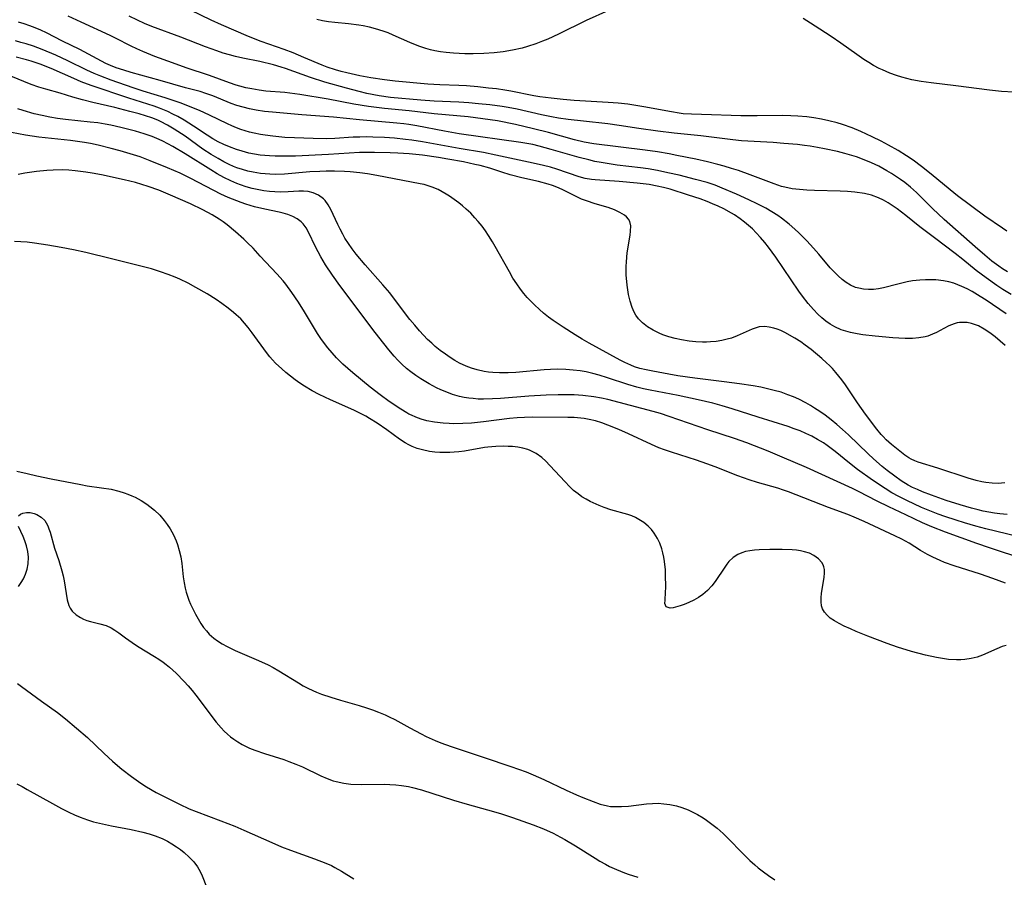
# Model space of a CAD drawing. Units: inches. Extents: x 2112724 to 2118096, y 223719 to 229200.
# Drawn here: x 2117290 to 2117409, y 224004 to 224108 of the extents above; entities that cross this region are included whole.
import ezdxf

# ---------------------------------------------------------------- set-up
doc = ezdxf.new("R2010")
doc.units = ezdxf.units.IN
doc.header["$MEASUREMENT"] = 0
doc.layers.add('c_15_T13S_R20E', color=175, linetype='Continuous')

msp = doc.modelspace()

# ---------------------------------------------------------------- linework, layer by layer
at = {"layer": 'c_15_T13S_R20E'}
for points, elevation in [([(2117409.3, 224052.02), (2117408.5, 224051.95), (2117407.75, 224051.97), (2117407, 224052.05), (2117406.51, 224052.13), (2117405.85, 224052.28), (2117404.85, 224052.57), (2117401.19, 224053.79), (2117398.85, 224054.5), (2117398.42, 224054.66), (2117398, 224054.85), (2117397.7, 224055.02), (2117397.21, 224055.35), (2117395.63, 224056.64), (2117394.99, 224057.21), (2117394.6, 224057.6), (2117394.38, 224057.84), (2117393.84, 224058.5), (2117392.49, 224060.28), (2117391.52, 224061.65), (2117390.06, 224063.82), (2117389.62, 224064.43), (2117388.91, 224065.34), (2117388.49, 224065.8), (2117388.15, 224066.15), (2117387.78, 224066.5), (2117387.2, 224067), (2117385.92, 224068.08), (2117385.21, 224068.64), (2117384.67, 224069.03), (2117383.96, 224069.48), (2117382.75, 224070.16), (2117382.26, 224070.39), (2117381.83, 224070.56), (2117381.4, 224070.69), (2117380.86, 224070.81), (2117380.32, 224070.87), (2117379.66, 224070.83), (2117378.8, 224070.57), (2117376.99, 224069.73), (2117376.31, 224069.48), (2117375.77, 224069.33), (2117375.12, 224069.18), (2117374.45, 224069.08), (2117373.77, 224069.01), (2117373.29, 224068.99), (2117372.81, 224068.98), (2117371.99, 224069.02), (2117371.18, 224069.1), (2117370.27, 224069.25), (2117369.5, 224069.41), (2117368.74, 224069.62), (2117368, 224069.87), (2117367.56, 224070.06), (2117366.85, 224070.42), (2117366.18, 224070.84), (2117365.55, 224071.33), (2117365.09, 224071.8), (2117364.77, 224072.23), (2117364.55, 224072.59), (2117364.3, 224073.15), (2117364.06, 224073.92), (2117363.89, 224074.73), (2117363.72, 224075.88), (2117363.61, 224077.09), (2117363.59, 224077.61), (2117363.59, 224078.13), (2117363.62, 224078.69), (2117363.73, 224079.75), (2117364.06, 224081.88), (2117364.13, 224082.36), (2117364.15, 224083.01), (2117364.04, 224083.55), (2117363.88, 224083.83), (2117363.65, 224084.09), (2117363.38, 224084.31), (2117362.82, 224084.64), (2117362.18, 224084.94), (2117361.41, 224085.22), (2117359.86, 224085.67), (2117358.79, 224086.02), (2117358.22, 224086.25), (2117357.65, 224086.51), (2117355.87, 224087.41), (2117355.22, 224087.69), (2117354.7, 224087.88), (2117354.17, 224088.04), (2117353.01, 224088.35), (2117350.99, 224088.82), (2117349.58, 224089.18), (2117348.57, 224089.48), (2117347.12, 224089.96), (2117345.99, 224090.28), (2117345.32, 224090.44), (2117343.97, 224090.73), (2117342.05, 224091.08), (2117340.93, 224091.27), (2117339, 224091.53), (2117337.41, 224091.69), (2117336.05, 224091.78), (2117335.09, 224091.83), (2117333.2, 224091.88), (2117331.42, 224091.86), (2117327.67, 224091.62), (2117323.67, 224091.44), (2117322.39, 224091.41), (2117321.25, 224091.42), (2117320.56, 224091.46), (2117319.44, 224091.56), (2117318.75, 224091.67), (2117318.07, 224091.8), (2117317.23, 224092.01), (2117316.56, 224092.22), (2117315.73, 224092.54), (2117315.04, 224092.84), (2117314.36, 224093.16), (2117313.7, 224093.53), (2117313.02, 224093.95), (2117311.37, 224095.06), (2117310.25, 224095.76), (2117309.49, 224096.2), (2117308.88, 224096.51), (2117308.26, 224096.8), (2117307.29, 224097.2), (2117306.63, 224097.44), (2117303.56, 224098.42), (2117299.01, 224099.94), (2117297.82, 224100.4), (2117296.93, 224100.78), (2117294.18, 224102), (2117292.87, 224102.51), (2117291.79, 224102.88), (2117291.24, 224103.05), (2117289.99, 224103.37)], 798), ([(2117354.8, 224071.58), (2117354.2, 224072.02), (2117353.62, 224072.47), (2117353.12, 224072.91), (2117352.51, 224073.49), (2117351.66, 224074.39), (2117351.25, 224074.87), (2117350.85, 224075.36), (2117350.38, 224076.01), (2117349.92, 224076.72), (2117349.5, 224077.46), (2117347.8, 224080.51), (2117347.45, 224081.11), (2117346.98, 224081.86), (2117346.6, 224082.43), (2117346.2, 224082.97), (2117345.74, 224083.54), (2117345.33, 224084), (2117344.83, 224084.53), (2117344.3, 224085.03), (2117343.85, 224085.42), (2117343.39, 224085.79), (2117342.26, 224086.6), (2117341.85, 224086.86), (2117341.38, 224087.14), (2117340.89, 224087.39), (2117340.17, 224087.7), (2117339.69, 224087.86), (2117339.2, 224087.99), (2117338.74, 224088.1), (2117333.49, 224089.11), (2117332.38, 224089.29), (2117331.44, 224089.41), (2117330.27, 224089.53), (2117329.59, 224089.58), (2117328.41, 224089.62), (2117327.37, 224089.62), (2117326.62, 224089.59), (2117325.43, 224089.52), (2117322.36, 224089.26), (2117321.22, 224089.23), (2117320.59, 224089.25), (2117320.02, 224089.29), (2117319.45, 224089.35), (2117318.56, 224089.49), (2117317.92, 224089.63), (2117317.28, 224089.8), (2117316.59, 224090.03), (2117316.21, 224090.19), (2117315.69, 224090.43), (2117315.02, 224090.76), (2117314.36, 224091.13), (2117313.5, 224091.64), (2117312.51, 224092.28), (2117310.35, 224093.82), (2117309.05, 224094.68), (2117308.23, 224095.18), (2117307.38, 224095.62), (2117307.07, 224095.76), (2117306.33, 224096.06), (2117305.57, 224096.31), (2117304.8, 224096.54), (2117303.7, 224096.83), (2117301.89, 224097.28), (2117299.21, 224097.91), (2117297.97, 224098.22), (2117296.8, 224098.55), (2117295.27, 224099.01), (2117293.57, 224099.49), (2117292.72, 224099.75), (2117291.78, 224100.08), (2117289.31, 224101.07)], 796), ([(2117290.12, 224027.8), (2117290.63, 224027.45), (2117293.04, 224025.68), (2117294.98, 224024.29), (2117295.94, 224023.54), (2117298.57, 224021.3), (2117299.56, 224020.38), (2117300.6, 224019.36), (2117301.59, 224018.43), (2117302.2, 224017.9), (2117302.73, 224017.46), (2117303.88, 224016.58), (2117305, 224015.79), (2117305.69, 224015.35), (2117306.88, 224014.66), (2117308.15, 224013.99), (2117309.7, 224013.23), (2117310.87, 224012.7), (2117311.68, 224012.36), (2117314.67, 224011.24), (2117316.36, 224010.57), (2117317.46, 224010.11), (2117320.81, 224008.6), (2117321.99, 224008.1), (2117323.08, 224007.68), (2117325.98, 224006.66), (2117327.34, 224006.13), (2117328.01, 224005.83), (2117328.44, 224005.61), (2117329.23, 224005.17), (2117330.74, 224004.24)], 792)]:
    msp.add_lwpolyline(points, dxfattribs=dict(at, elevation=elevation))
for points in [[(2117409.54, 224082.37, 808), (2117408.99, 224082.74, 808), (2117406.89, 224084.2, 808), (2117403.56, 224086.66, 808), (2117402.7, 224087.35, 808), (2117400.41, 224089.26, 808), (2117399.24, 224090.18, 808), (2117398.21, 224090.94, 808), (2117397.42, 224091.47, 808), (2117396.43, 224092.1, 808), (2117395.27, 224092.76, 808), (2117394.37, 224093.22, 808), (2117393.28, 224093.77, 808), (2117391.91, 224094.41, 808), (2117390.87, 224094.83, 808), (2117389.71, 224095.24, 808), (2117389.05, 224095.43, 808), (2117388.05, 224095.7, 808), (2117387.16, 224095.89, 808), (2117386.26, 224096.05, 808), (2117385.39, 224096.17, 808), (2117384.3, 224096.26, 808), (2117383.46, 224096.3, 808), (2117382.42, 224096.32, 808), (2117379.41, 224096.28, 808), (2117377.44, 224096.29, 808), (2117376.28, 224096.32, 808), (2117373.89, 224096.42, 808), (2117371.46, 224096.48, 808), (2117370.46, 224096.55, 808), (2117369.98, 224096.61, 808), (2117369.08, 224096.76, 808), (2117365.73, 224097.38, 808), (2117363.78, 224097.68, 808), (2117362.61, 224097.82, 808), (2117361.4, 224097.92, 808), (2117357.32, 224098.15, 808), (2117355.97, 224098.25, 808), (2117354.56, 224098.41, 808), (2117353.19, 224098.6, 808), (2117352.45, 224098.72, 808), (2117349.69, 224099.26, 808), (2117348.94, 224099.39, 808), (2117347.96, 224099.53, 808), (2117346.99, 224099.65, 808), (2117345.71, 224099.78, 808), (2117344.31, 224099.9, 808), (2117343.41, 224099.95, 808), (2117341.09, 224100.02, 808), (2117339.64, 224100.1, 808), (2117335.71, 224100.48, 808), (2117334.42, 224100.62, 808), (2117332.76, 224100.87, 808), (2117331.43, 224101.12, 808), (2117329.87, 224101.47, 808), (2117329.18, 224101.65, 808), (2117328.5, 224101.84, 808), (2117327.49, 224102.18, 808), (2117326.91, 224102.41, 808), (2117324.7, 224103.35, 808), (2117323.41, 224103.88, 808), (2117322.33, 224104.28, 808), (2117319.53, 224105.28, 808), (2117318.02, 224105.88, 808), (2117314.76, 224107.28, 808), (2117313.49, 224107.85, 808), (2117309.75, 224109.66, 808)], [(2117361.45, 224109.02, 810), (2117358.77, 224107.78, 810), (2117355.41, 224106.15, 810), (2117354.12, 224105.56, 810), (2117353.49, 224105.29, 810), (2117352.7, 224104.99, 810), (2117351.7, 224104.66, 810), (2117351.05, 224104.47, 810), (2117349.88, 224104.2, 810), (2117348.73, 224104.02, 810), (2117347.66, 224103.9, 810), (2117346.41, 224103.82, 810), (2117345.13, 224103.79, 810), (2117344.11, 224103.79, 810), (2117342.75, 224103.85, 810), (2117341.88, 224103.92, 810), (2117341.2, 224104.01, 810), (2117340.52, 224104.13, 810), (2117339.97, 224104.26, 810), (2117339.42, 224104.42, 810), (2117338.55, 224104.71, 810), (2117337.48, 224105.15, 810), (2117335.47, 224106.04, 810), (2117334.86, 224106.29, 810), (2117334.25, 224106.52, 810), (2117333.35, 224106.8, 810), (2117332.6, 224107, 810), (2117331.84, 224107.16, 810), (2117331.34, 224107.24, 810), (2117330.07, 224107.39, 810), (2117328.42, 224107.54, 810), (2117327.66, 224107.63, 810), (2117326.95, 224107.75, 810), (2117326.25, 224107.9, 810)], [(2117410.04, 224074.72, 804), (2117409.07, 224075.32, 804), (2117408.31, 224075.83, 804), (2117407.04, 224076.73, 804), (2117405.85, 224077.63, 804), (2117404.22, 224078.96, 804), (2117403.3, 224079.68, 804), (2117400.82, 224081.57, 804), (2117399.04, 224082.91, 804), (2117397.33, 224084.27, 804), (2117396.29, 224085.06, 804), (2117395.21, 224085.78, 804), (2117394.65, 224086.12, 804), (2117394.05, 224086.41, 804), (2117393.21, 224086.71, 804), (2117392.34, 224086.92, 804), (2117391.19, 224087.1, 804), (2117390.32, 224087.18, 804), (2117389.43, 224087.22, 804), (2117386.31, 224087.28, 804), (2117385.41, 224087.32, 804), (2117384.52, 224087.39, 804), (2117383.63, 224087.5, 804), (2117382.76, 224087.67, 804), (2117382.32, 224087.78, 804), (2117381.45, 224088.07, 804), (2117378.54, 224089.19, 804), (2117377.14, 224089.68, 804), (2117376.32, 224089.95, 804), (2117375.42, 224090.21, 804), (2117374.67, 224090.42, 804), (2117373.39, 224090.74, 804), (2117372.01, 224091.05, 804), (2117369.71, 224091.52, 804), (2117368.79, 224091.69, 804), (2117367.39, 224091.93, 804), (2117365.87, 224092.14, 804), (2117359.7, 224092.9, 804), (2117358.51, 224093.11, 804), (2117357.34, 224093.39, 804), (2117354.22, 224094.27, 804), (2117352.39, 224094.74, 804), (2117350.23, 224095.24, 804), (2117348.06, 224095.67, 804), (2117346.31, 224095.95, 804), (2117344.52, 224096.17, 804), (2117340.44, 224096.55, 804), (2117337.39, 224096.9, 804), (2117334.42, 224097.17, 804), (2117332.51, 224097.41, 804), (2117330.74, 224097.71, 804), (2117327.64, 224098.3, 804), (2117324.2, 224098.85, 804), (2117322.39, 224099.09, 804), (2117320.12, 224099.28, 804), (2117319.31, 224099.38, 804), (2117318.43, 224099.53, 804), (2117317.69, 224099.69, 804), (2117316.96, 224099.89, 804), (2117316.54, 224100.01, 804), (2117315.73, 224100.29, 804), (2117313.31, 224101.16, 804), (2117310.48, 224102.1, 804), (2117308.86, 224102.67, 804), (2117306.7, 224103.46, 804), (2117305.25, 224104.06, 804), (2117304.54, 224104.37, 804), (2117303.87, 224104.69, 804), (2117301.98, 224105.65, 804), (2117301.31, 224105.98, 804), (2117297.8, 224107.58, 804), (2117296.24, 224108.31, 804)], [(2117409.61, 224077.48, 806), (2117408.99, 224077.85, 806), (2117408.56, 224078.14, 806), (2117407.72, 224078.77, 806), (2117406.87, 224079.47, 806), (2117405.72, 224080.47, 806), (2117401.98, 224083.79, 806), (2117400.57, 224085.11, 806), (2117398.63, 224087.03, 806), (2117397.92, 224087.67, 806), (2117397.22, 224088.23, 806), (2117396.71, 224088.61, 806), (2117395.62, 224089.33, 806), (2117395.05, 224089.67, 806), (2117394.1, 224090.2, 806), (2117393.22, 224090.62, 806), (2117392.32, 224090.99, 806), (2117391.38, 224091.33, 806), (2117390, 224091.74, 806), (2117389.1, 224091.97, 806), (2117387.54, 224092.32, 806), (2117386.67, 224092.49, 806), (2117385.79, 224092.63, 806), (2117385.1, 224092.73, 806), (2117384.28, 224092.82, 806), (2117382.64, 224092.97, 806), (2117381.34, 224093.06, 806), (2117377.51, 224093.28, 806), (2117376.46, 224093.38, 806), (2117372.59, 224093.88, 806), (2117369.38, 224094.22, 806), (2117367.42, 224094.44, 806), (2117365.14, 224094.76, 806), (2117362.74, 224095.14, 806), (2117361.38, 224095.33, 806), (2117358.43, 224095.63, 806), (2117356.58, 224095.85, 806), (2117355.44, 224096.02, 806), (2117354.57, 224096.18, 806), (2117353.38, 224096.43, 806), (2117350.42, 224097.08, 806), (2117349.37, 224097.28, 806), (2117348.63, 224097.41, 806), (2117347.14, 224097.62, 806), (2117345.77, 224097.76, 806), (2117344.61, 224097.86, 806), (2117343.41, 224097.93, 806), (2117340.42, 224098.07, 806), (2117338.83, 224098.19, 806), (2117335.17, 224098.52, 806), (2117333.78, 224098.71, 806), (2117332.31, 224099, 806), (2117331.36, 224099.22, 806), (2117329.82, 224099.64, 806), (2117327.24, 224100.37, 806), (2117325.48, 224100.92, 806), (2117322.48, 224102, 806), (2117321.94, 224102.17, 806), (2117321.01, 224102.44, 806), (2117319.37, 224102.83, 806), (2117317.32, 224103.25, 806), (2117316.46, 224103.45, 806), (2117315.71, 224103.64, 806), (2117314.94, 224103.87, 806), (2117314.19, 224104.12, 806), (2117312.81, 224104.62, 806), (2117309.85, 224105.79, 806), (2117306.36, 224107.09, 806), (2117305.46, 224107.44, 806), (2117304.6, 224107.82, 806), (2117303.63, 224108.32, 806)], [(2117410.36, 224099.14, 810), (2117408.87, 224099.24, 810), (2117407.43, 224099.39, 810), (2117403.38, 224099.92, 810), (2117400.4, 224100.27, 810), (2117399.21, 224100.44, 810), (2117398.08, 224100.65, 810), (2117397.48, 224100.78, 810), (2117396.85, 224100.95, 810), (2117396.23, 224101.15, 810), (2117395.43, 224101.44, 810), (2117394.53, 224101.83, 810), (2117394.14, 224102.02, 810), (2117393.46, 224102.38, 810), (2117392.87, 224102.73, 810), (2117392.29, 224103.09, 810), (2117391.42, 224103.68, 810), (2117389.5, 224105.05, 810), (2117388.34, 224105.86, 810), (2117386.98, 224106.76, 810), (2117385.83, 224107.49, 810), (2117384.95, 224108.02, 810)], [(2117409.45, 224072.39, 802), (2117407.03, 224074.05, 802), (2117406.32, 224074.51, 802), (2117405.34, 224075.08, 802), (2117404.73, 224075.41, 802), (2117404.12, 224075.7, 802), (2117403.63, 224075.92, 802), (2117403.12, 224076.1, 802), (2117402.52, 224076.27, 802), (2117401.9, 224076.39, 802), (2117400.98, 224076.5, 802), (2117400.36, 224076.52, 802), (2117399.7, 224076.51, 802), (2117399.05, 224076.47, 802), (2117398.15, 224076.37, 802), (2117397.51, 224076.26, 802), (2117396.37, 224076, 802), (2117394.64, 224075.54, 802), (2117394.06, 224075.43, 802), (2117393.44, 224075.35, 802), (2117392.83, 224075.33, 802), (2117392.22, 224075.37, 802), (2117391.66, 224075.48, 802), (2117391.28, 224075.6, 802), (2117390.66, 224075.88, 802), (2117390.15, 224076.19, 802), (2117389.67, 224076.56, 802), (2117389.19, 224076.97, 802), (2117388.72, 224077.42, 802), (2117388.23, 224077.95, 802), (2117386.85, 224079.62, 802), (2117386.21, 224080.34, 802), (2117385.39, 224081.21, 802), (2117384.44, 224082.17, 802), (2117383.95, 224082.63, 802), (2117383.27, 224083.23, 802), (2117382.34, 224083.96, 802), (2117381.88, 224084.27, 802), (2117381.17, 224084.72, 802), (2117380.43, 224085.14, 802), (2117379.42, 224085.66, 802), (2117378.41, 224086.15, 802), (2117376.9, 224086.84, 802), (2117375.17, 224087.58, 802), (2117374.32, 224087.91, 802), (2117373.36, 224088.23, 802), (2117371.94, 224088.63, 802), (2117369.97, 224089.12, 802), (2117368.64, 224089.43, 802), (2117367.38, 224089.69, 802), (2117366.23, 224089.88, 802), (2117365.32, 224090.01, 802), (2117362.51, 224090.36, 802), (2117361.56, 224090.49, 802), (2117360.57, 224090.66, 802), (2117359.82, 224090.8, 802), (2117359.08, 224090.97, 802), (2117357.91, 224091.26, 802), (2117354.55, 224092.25, 802), (2117353.11, 224092.63, 802), (2117352.32, 224092.82, 802), (2117350.87, 224093.08, 802), (2117343.45, 224094.13, 802), (2117341.67, 224094.45, 802), (2117338.31, 224095.09, 802), (2117337.37, 224095.24, 802), (2117336.75, 224095.32, 802), (2117335.92, 224095.41, 802), (2117331.42, 224095.81, 802), (2117328.28, 224096.12, 802), (2117324.43, 224096.43, 802), (2117320.91, 224096.72, 802), (2117319.95, 224096.83, 802), (2117318.92, 224096.98, 802), (2117318.13, 224097.13, 802), (2117317.35, 224097.32, 802), (2117316.6, 224097.55, 802), (2117315.93, 224097.79, 802), (2117313.7, 224098.71, 802), (2117312.88, 224099, 802), (2117312.16, 224099.22, 802), (2117310.41, 224099.69, 802), (2117307.37, 224100.56, 802), (2117303.87, 224101.53, 802), (2117302.95, 224101.8, 802), (2117302.05, 224102.1, 802), (2117301.37, 224102.36, 802), (2117300.8, 224102.62, 802), (2117297.65, 224104.3, 802), (2117295.55, 224105.32, 802), (2117293.62, 224106.29, 802), (2117292.94, 224106.61, 802), (2117292.26, 224106.9, 802), (2117291.61, 224107.15, 802), (2117290.94, 224107.38, 802), (2117290.25, 224107.59, 802)], [(2117409.32, 224068.59, 800), (2117408.74, 224069.1, 800), (2117408.11, 224069.62, 800), (2117407.47, 224070.11, 800), (2117406.8, 224070.57, 800), (2117406.11, 224070.95, 800), (2117405.76, 224071.09, 800), (2117405.26, 224071.25, 800), (2117404.75, 224071.34, 800), (2117404.28, 224071.37, 800), (2117403.82, 224071.35, 800), (2117403.52, 224071.3, 800), (2117403.17, 224071.21, 800), (2117402.54, 224070.96, 800), (2117401.93, 224070.65, 800), (2117401.03, 224070.16, 800), (2117400.56, 224069.93, 800), (2117399.99, 224069.72, 800), (2117399.67, 224069.63, 800), (2117398.93, 224069.49, 800), (2117398.15, 224069.42, 800), (2117397.25, 224069.41, 800), (2117396.51, 224069.45, 800), (2117395.77, 224069.5, 800), (2117393.66, 224069.7, 800), (2117392.17, 224069.88, 800), (2117391.47, 224069.99, 800), (2117390.66, 224070.16, 800), (2117390.09, 224070.31, 800), (2117389.54, 224070.49, 800), (2117388.78, 224070.82, 800), (2117388.21, 224071.15, 800), (2117387.67, 224071.53, 800), (2117387.19, 224071.92, 800), (2117386.73, 224072.35, 800), (2117386.19, 224072.92, 800), (2117385.56, 224073.65, 800), (2117384.88, 224074.53, 800), (2117384.44, 224075.15, 800), (2117381.64, 224079.23, 800), (2117380.75, 224080.46, 800), (2117380.33, 224081, 800), (2117379.82, 224081.6, 800), (2117379.28, 224082.19, 800), (2117378.82, 224082.64, 800), (2117378.35, 224083.07, 800), (2117377.86, 224083.48, 800), (2117377.36, 224083.86, 800), (2117376.65, 224084.34, 800), (2117376.3, 224084.55, 800), (2117375.37, 224085.06, 800), (2117374.68, 224085.4, 800), (2117374.03, 224085.69, 800), (2117373.37, 224085.96, 800), (2117372.54, 224086.27, 800), (2117371.11, 224086.74, 800), (2117368.89, 224087.43, 800), (2117368.08, 224087.65, 800), (2117367.35, 224087.82, 800), (2117366.35, 224088, 800), (2117364.93, 224088.17, 800), (2117362.73, 224088.36, 800), (2117359.87, 224088.56, 800), (2117359.41, 224088.61, 800), (2117358.66, 224088.74, 800), (2117357.93, 224088.94, 800), (2117355.24, 224089.85, 800), (2117354.44, 224090.08, 800), (2117353.62, 224090.29, 800), (2117352.38, 224090.58, 800), (2117347.87, 224091.56, 800), (2117346.39, 224091.86, 800), (2117343.44, 224092.35, 800), (2117339.03, 224093.15, 800), (2117337.72, 224093.35, 800), (2117336.96, 224093.45, 800), (2117335.63, 224093.59, 800), (2117334.42, 224093.67, 800), (2117333.01, 224093.73, 800), (2117332.23, 224093.74, 800), (2117331.44, 224093.73, 800), (2117330.64, 224093.7, 800), (2117328.42, 224093.54, 800), (2117327.41, 224093.52, 800), (2117325.8, 224093.54, 800), (2117323.55, 224093.63, 800), (2117322.41, 224093.69, 800), (2117320.96, 224093.82, 800), (2117320.03, 224093.94, 800), (2117319.47, 224094.04, 800), (2117318.71, 224094.2, 800), (2117318.15, 224094.34, 800), (2117317.08, 224094.66, 800), (2117316.56, 224094.85, 800), (2117316.01, 224095.07, 800), (2117315.47, 224095.31, 800), (2117313.29, 224096.37, 800), (2117312.08, 224096.93, 800), (2117310.98, 224097.39, 800), (2117309.87, 224097.82, 800), (2117308.67, 224098.24, 800), (2117307.96, 224098.47, 800), (2117305.32, 224099.27, 800), (2117304.09, 224099.67, 800), (2117301.44, 224100.6, 800), (2117300.2, 224101.08, 800), (2117299.4, 224101.41, 800), (2117298.51, 224101.8, 800), (2117296.22, 224102.92, 800), (2117294.75, 224103.6, 800), (2117293.1, 224104.29, 800), (2117292.05, 224104.69, 800), (2117291.19, 224104.97, 800), (2117290.54, 224105.16, 800), (2117289.88, 224105.33, 800)], [(2117410.83, 224045.53, 794), (2117407, 224046.47, 794), (2117405.79, 224046.78, 794), (2117404.43, 224047.17, 794), (2117403.41, 224047.49, 794), (2117402.07, 224047.94, 794), (2117401.26, 224048.24, 794), (2117400.45, 224048.55, 794), (2117399.25, 224049.05, 794), (2117397.45, 224049.88, 794), (2117396.51, 224050.35, 794), (2117395.67, 224050.82, 794), (2117394.85, 224051.31, 794), (2117393.31, 224052.33, 794), (2117391.5, 224053.63, 794), (2117390.53, 224054.38, 794), (2117388.83, 224055.78, 794), (2117387.85, 224056.53, 794), (2117387.4, 224056.82, 794), (2117386.7, 224057.25, 794), (2117385.98, 224057.64, 794), (2117385.28, 224057.97, 794), (2117384.58, 224058.27, 794), (2117383.87, 224058.54, 794), (2117383.13, 224058.8, 794), (2117379.51, 224059.93, 794), (2117376.38, 224060.96, 794), (2117375.17, 224061.32, 794), (2117374.07, 224061.62, 794), (2117372.3, 224062.04, 794), (2117369.86, 224062.56, 794), (2117366.47, 224063.2, 794), (2117365.67, 224063.37, 794), (2117364.88, 224063.56, 794), (2117363.81, 224063.86, 794), (2117361.32, 224064.7, 794), (2117360.34, 224065, 794), (2117359.55, 224065.21, 794), (2117358.76, 224065.39, 794), (2117358.04, 224065.52, 794), (2117357.19, 224065.62, 794), (2117356.33, 224065.69, 794), (2117355.29, 224065.71, 794), (2117354.48, 224065.68, 794), (2117353.68, 224065.64, 794), (2117350.27, 224065.34, 794), (2117349.37, 224065.3, 794), (2117348.3, 224065.29, 794), (2117347.49, 224065.33, 794), (2117346.97, 224065.38, 794), (2117346.46, 224065.46, 794), (2117345.59, 224065.65, 794), (2117344.93, 224065.85, 794), (2117344.29, 224066.09, 794), (2117343.48, 224066.47, 794), (2117342.9, 224066.79, 794), (2117342.34, 224067.14, 794), (2117341.79, 224067.52, 794), (2117341.16, 224067.98, 794), (2117340.55, 224068.47, 794), (2117340.12, 224068.85, 794), (2117339.62, 224069.31, 794), (2117339.13, 224069.83, 794), (2117338.64, 224070.36, 794), (2117338.07, 224071.04, 794), (2117337.5, 224071.73, 794), (2117335.52, 224074.35, 794), (2117335.06, 224074.93, 794), (2117334.22, 224075.92, 794), (2117332.09, 224078.3, 794), (2117331.01, 224079.61, 794), (2117330.53, 224080.24, 794), (2117330.08, 224080.88, 794), (2117329.65, 224081.54, 794), (2117329.38, 224082.02, 794), (2117329.07, 224082.61, 794), (2117328.78, 224083.2, 794), (2117327.95, 224084.98, 794), (2117327.63, 224085.55, 794), (2117327.26, 224086.06, 794), (2117327.06, 224086.28, 794), (2117326.48, 224086.71, 794), (2117325.83, 224087, 794), (2117325.23, 224087.15, 794), (2117324.66, 224087.2, 794), (2117324.09, 224087.2, 794), (2117322.79, 224087.13, 794), (2117321.82, 224087.1, 794), (2117321.18, 224087.12, 794), (2117320.53, 224087.17, 794), (2117319.88, 224087.24, 794), (2117319.25, 224087.35, 794), (2117318.45, 224087.53, 794), (2117317.74, 224087.73, 794), (2117317.05, 224087.96, 794), (2117316.61, 224088.13, 794), (2117315.89, 224088.44, 794), (2117315.04, 224088.87, 794), (2117314.24, 224089.31, 794), (2117313.46, 224089.78, 794), (2117310.38, 224091.7, 794), (2117308.89, 224092.59, 794), (2117308.27, 224092.93, 794), (2117307.67, 224093.24, 794), (2117307.22, 224093.45, 794), (2117306.39, 224093.79, 794), (2117305.42, 224094.13, 794), (2117304.39, 224094.44, 794), (2117303.73, 224094.62, 794), (2117302.59, 224094.9, 794), (2117301.39, 224095.16, 794), (2117300.7, 224095.29, 794), (2117299.81, 224095.43, 794), (2117298.91, 224095.54, 794), (2117295.94, 224095.85, 794), (2117294.97, 224095.97, 794), (2117294.04, 224096.13, 794), (2117293.12, 224096.32, 794), (2117292.15, 224096.55, 794), (2117290.82, 224096.93, 794), (2117290.16, 224097.14, 794)], [(2117411.7, 224042.78, 792), (2117407.46, 224044.17, 792), (2117405.92, 224044.71, 792), (2117402.14, 224046.07, 792), (2117400.48, 224046.72, 792), (2117399.37, 224047.2, 792), (2117397.33, 224048.17, 792), (2117395.29, 224049.11, 792), (2117393.88, 224049.8, 792), (2117391.65, 224050.95, 792), (2117390.91, 224051.31, 792), (2117385.37, 224053.85, 792), (2117382.4, 224055.13, 792), (2117380.71, 224055.83, 792), (2117378.14, 224056.83, 792), (2117376.65, 224057.36, 792), (2117373.44, 224058.42, 792), (2117368.77, 224060.03, 792), (2117367.73, 224060.36, 792), (2117366.86, 224060.61, 792), (2117361.36, 224062.06, 792), (2117360.63, 224062.22, 792), (2117359.68, 224062.4, 792), (2117358.37, 224062.56, 792), (2117357.32, 224062.63, 792), (2117356.57, 224062.65, 792), (2117355.39, 224062.64, 792), (2117353.93, 224062.59, 792), (2117351.84, 224062.47, 792), (2117348.44, 224062.2, 792), (2117347.47, 224062.14, 792), (2117346.38, 224062.11, 792), (2117345.75, 224062.12, 792), (2117345.13, 224062.17, 792), (2117344.61, 224062.23, 792), (2117344.04, 224062.32, 792), (2117343.48, 224062.44, 792), (2117342.65, 224062.67, 792), (2117341.93, 224062.94, 792), (2117341.22, 224063.25, 792), (2117340.72, 224063.49, 792), (2117339.81, 224063.97, 792), (2117338.83, 224064.56, 792), (2117338.2, 224064.97, 792), (2117337.59, 224065.41, 792), (2117337.08, 224065.82, 792), (2117336.5, 224066.35, 792), (2117336.03, 224066.81, 792), (2117335.59, 224067.29, 792), (2117334.95, 224068.04, 792), (2117334.33, 224068.81, 792), (2117333.3, 224070.14, 792), (2117329.05, 224075.82, 792), (2117328.16, 224077.05, 792), (2117327.31, 224078.32, 792), (2117326.73, 224079.28, 792), (2117326.1, 224080.5, 792), (2117325.27, 224082.24, 792), (2117324.97, 224082.77, 792), (2117324.61, 224083.25, 792), (2117324.36, 224083.5, 792), (2117323.89, 224083.85, 792), (2117323.35, 224084.13, 792), (2117322.77, 224084.37, 792), (2117322.21, 224084.53, 792), (2117321.73, 224084.65, 792), (2117319.99, 224085.02, 792), (2117318.73, 224085.33, 792), (2117317.71, 224085.64, 792), (2117317.14, 224085.83, 792), (2117316.07, 224086.23, 792), (2117315.57, 224086.45, 792), (2117314.69, 224086.85, 792), (2117313.82, 224087.28, 792), (2117310.99, 224088.76, 792), (2117309.75, 224089.37, 792), (2117308.24, 224090.01, 792), (2117306.14, 224090.87, 792), (2117304.92, 224091.33, 792), (2117303.75, 224091.71, 792), (2117302.52, 224092.06, 792), (2117301.44, 224092.35, 792), (2117299.85, 224092.75, 792), (2117298.94, 224092.95, 792), (2117298.21, 224093.08, 792), (2117297.37, 224093.21, 792), (2117296.52, 224093.32, 792), (2117292.71, 224093.71, 792), (2117291.12, 224093.95, 792), (2117289.43, 224094.27, 792)], [(2117315.42, 224083.13, 790), (2117314.95, 224083.49, 790), (2117314.47, 224083.83, 790), (2117313.63, 224084.36, 790), (2117312.52, 224084.96, 790), (2117311.01, 224085.68, 790), (2117308.6, 224086.74, 790), (2117307.19, 224087.31, 790), (2117305.9, 224087.77, 790), (2117304.36, 224088.25, 790), (2117303, 224088.59, 790), (2117300.26, 224089.16, 790), (2117299.16, 224089.37, 790), (2117298.39, 224089.5, 790), (2117297.09, 224089.66, 790), (2117296.33, 224089.72, 790), (2117295.56, 224089.76, 790), (2117294.45, 224089.75, 790), (2117293.67, 224089.7, 790), (2117292.42, 224089.58, 790), (2117291, 224089.38, 790), (2117290.2, 224089.22, 790)], [(2117409.38, 224039.92, 790), (2117407.85, 224040.49, 790), (2117406.37, 224040.99, 790), (2117403.19, 224042, 790), (2117402, 224042.42, 790), (2117401.47, 224042.64, 790), (2117400.59, 224043.04, 790), (2117399.94, 224043.38, 790), (2117399.11, 224043.86, 790), (2117397.73, 224044.73, 790), (2117396.85, 224045.21, 790), (2117396, 224045.63, 790), (2117392.33, 224047.36, 790), (2117391.1, 224047.89, 790), (2117390.36, 224048.18, 790), (2117388, 224049.03, 790), (2117383.2, 224050.91, 790), (2117382.58, 224051.12, 790), (2117381.89, 224051.35, 790), (2117379.46, 224052.05, 790), (2117378.43, 224052.37, 790), (2117377.08, 224052.85, 790), (2117374.32, 224053.95, 790), (2117373.33, 224054.32, 790), (2117372.06, 224054.75, 790), (2117369.07, 224055.7, 790), (2117368.22, 224055.99, 790), (2117367.55, 224056.24, 790), (2117366.66, 224056.62, 790), (2117363.88, 224057.92, 790), (2117362.71, 224058.44, 790), (2117361.39, 224058.98, 790), (2117360.64, 224059.24, 790), (2117359.88, 224059.48, 790), (2117359.12, 224059.67, 790), (2117358.54, 224059.78, 790), (2117358.14, 224059.83, 790), (2117357.31, 224059.89, 790), (2117356.57, 224059.91, 790), (2117352.25, 224059.92, 790), (2117351.34, 224059.89, 790), (2117350.43, 224059.84, 790), (2117349.51, 224059.77, 790), (2117346.36, 224059.37, 790), (2117344.91, 224059.23, 790), (2117343.89, 224059.17, 790), (2117342.81, 224059.15, 790), (2117342.23, 224059.16, 790), (2117341.5, 224059.2, 790), (2117340.46, 224059.32, 790), (2117339.53, 224059.51, 790), (2117338.86, 224059.7, 790), (2117338.2, 224059.93, 790), (2117337.67, 224060.16, 790), (2117337.38, 224060.31, 790), (2117337.12, 224060.45, 790), (2117336.38, 224060.89, 790), (2117335, 224061.83, 790), (2117333.9, 224062.62, 790), (2117332.7, 224063.55, 790), (2117330.61, 224065.28, 790), (2117330, 224065.81, 790), (2117329.4, 224066.34, 790), (2117328.99, 224066.73, 790), (2117328.63, 224067.11, 790), (2117328.1, 224067.69, 790), (2117327.6, 224068.3, 790), (2117326.84, 224069.32, 790), (2117326.36, 224070.04, 790), (2117325.86, 224070.84, 790), (2117324.76, 224072.66, 790), (2117324.05, 224073.8, 790), (2117323.25, 224074.99, 790), (2117322.5, 224075.99, 790), (2117322.18, 224076.37, 790), (2117321.43, 224077.22, 790), (2117319.44, 224079.38, 790), (2117318.56, 224080.31, 790), (2117317.86, 224081.01, 790), (2117317.44, 224081.41, 790), (2117316.43, 224082.3, 790), (2117315.42, 224083.13, 790)], [(2117409.47, 224032.37, 788), (2117408.98, 224032.25, 788), (2117408.32, 224032, 788), (2117406.59, 224031.22, 788), (2117405.96, 224030.99, 788), (2117405.23, 224030.8, 788), (2117404.48, 224030.68, 788), (2117403.97, 224030.65, 788), (2117403.45, 224030.64, 788), (2117402.48, 224030.7, 788), (2117401.77, 224030.8, 788), (2117401.06, 224030.92, 788), (2117399.73, 224031.22, 788), (2117398.03, 224031.66, 788), (2117396.35, 224032.18, 788), (2117395.08, 224032.64, 788), (2117392.74, 224033.53, 788), (2117391.34, 224034.09, 788), (2117390.66, 224034.38, 788), (2117389.91, 224034.72, 788), (2117389.31, 224035.03, 788), (2117388.75, 224035.35, 788), (2117388.23, 224035.7, 788), (2117387.83, 224036.04, 788), (2117387.51, 224036.41, 788), (2117387.28, 224036.82, 788), (2117387.17, 224037.18, 788), (2117387.11, 224037.67, 788), (2117387.12, 224038.18, 788), (2117387.17, 224038.68, 788), (2117387.24, 224039.2, 788), (2117387.48, 224040.59, 788), (2117387.53, 224041.14, 788), (2117387.51, 224041.56, 788), (2117387.45, 224041.86, 788), (2117387.35, 224042.13, 788), (2117387.2, 224042.4, 788), (2117386.81, 224042.84, 788), (2117386.25, 224043.25, 788), (2117385.72, 224043.51, 788), (2117385.13, 224043.7, 788), (2117384.65, 224043.8, 788), (2117384.15, 224043.87, 788), (2117383.61, 224043.92, 788), (2117382.43, 224043.96, 788), (2117380.94, 224043.96, 788), (2117379.64, 224043.91, 788), (2117379.07, 224043.87, 788), (2117378.51, 224043.8, 788), (2117378.01, 224043.71, 788), (2117377.54, 224043.58, 788), (2117377.06, 224043.37, 788), (2117376.5, 224043, 788), (2117376, 224042.51, 788), (2117375.73, 224042.19, 788), (2117375.48, 224041.84, 788), (2117374.32, 224040.11, 788), (2117373.92, 224039.59, 788), (2117373.4, 224039.03, 788), (2117372.85, 224038.56, 788), (2117372.31, 224038.19, 788), (2117371.76, 224037.87, 788), (2117371.15, 224037.57, 788), (2117370.58, 224037.34, 788), (2117370.1, 224037.19, 788), (2117369.26, 224036.95, 788), (2117368.91, 224036.88, 788), (2117368.42, 224037.06, 788), (2117368.27, 224037.46, 788), (2117368.28, 224037.86, 788), (2117368.35, 224038.83, 788), (2117368.36, 224039.37, 788), (2117368.35, 224040.96, 788), (2117368.32, 224041.5, 788), (2117368.22, 224042.54, 788), (2117368.14, 224043.03, 788), (2117368.03, 224043.55, 788), (2117367.89, 224044.06, 788), (2117367.66, 224044.73, 788), (2117367.39, 224045.31, 788), (2117366.97, 224045.96, 788), (2117366.63, 224046.38, 788), (2117366.25, 224046.77, 788), (2117365.71, 224047.21, 788), (2117365.14, 224047.6, 788), (2117364.71, 224047.84, 788), (2117364.27, 224048.04, 788), (2117363.81, 224048.2, 788), (2117361.75, 224048.75, 788), (2117360.95, 224049.02, 788), (2117360.34, 224049.27, 788), (2117359.24, 224049.77, 788), (2117358.76, 224050.03, 788), (2117358.26, 224050.33, 788), (2117357.78, 224050.67, 788), (2117357.25, 224051.1, 788), (2117356.76, 224051.56, 788), (2117356.22, 224052.12, 788), (2117354.37, 224054.12, 788), (2117353.9, 224054.61, 788), (2117353.4, 224055.06, 788), (2117352.73, 224055.54, 788), (2117352.01, 224055.91, 788), (2117351.71, 224056.03, 788), (2117351.11, 224056.2, 788), (2117350.5, 224056.31, 788), (2117349.86, 224056.38, 788), (2117349.37, 224056.41, 788), (2117348.79, 224056.42, 788), (2117347.85, 224056.4, 788), (2117346.9, 224056.32, 788), (2117346.5, 224056.27, 788), (2117344.07, 224055.85, 788), (2117343.38, 224055.76, 788), (2117342.85, 224055.71, 788), (2117342.32, 224055.68, 788), (2117341.68, 224055.67, 788), (2117341.09, 224055.69, 788), (2117340.49, 224055.73, 788), (2117339.85, 224055.81, 788), (2117339.01, 224055.99, 788), (2117338.38, 224056.17, 788), (2117337.77, 224056.41, 788), (2117337.35, 224056.61, 788), (2117336.94, 224056.84, 788), (2117336.24, 224057.29, 788), (2117334.72, 224058.4, 788), (2117333.53, 224059.21, 788), (2117332.6, 224059.79, 788), (2117332.16, 224060.04, 788), (2117331.21, 224060.54, 788), (2117330.72, 224060.78, 788), (2117327.89, 224062.02, 788), (2117326.53, 224062.67, 788), (2117325.69, 224063.13, 788), (2117324.77, 224063.68, 788), (2117324.21, 224064.05, 788), (2117323.66, 224064.43, 788), (2117323.08, 224064.87, 788), (2117322.52, 224065.32, 788), (2117322.02, 224065.75, 788), (2117321.26, 224066.46, 788), (2117320.91, 224066.84, 788), (2117320.58, 224067.23, 788), (2117320.18, 224067.74, 788), (2117318.47, 224070.13, 788), (2117317.97, 224070.77, 788), (2117317.53, 224071.29, 788), (2117317.07, 224071.79, 788), (2117316.53, 224072.3, 788), (2117316.22, 224072.57, 788), (2117315.55, 224073.1, 788), (2117314.8, 224073.65, 788), (2117314.11, 224074.12, 788), (2117313.02, 224074.8, 788), (2117311.67, 224075.59, 788), (2117310.73, 224076.11, 788), (2117309.73, 224076.59, 788), (2117309.16, 224076.83, 788), (2117308.31, 224077.16, 788), (2117307.41, 224077.48, 788), (2117306.31, 224077.82, 788), (2117305.67, 224078, 788), (2117304.23, 224078.36, 788), (2117301.49, 224079.02, 788), (2117298.39, 224079.81, 788), (2117296.89, 224080.13, 788), (2117295.42, 224080.41, 788), (2117293.78, 224080.68, 788), (2117292.18, 224080.92, 788), (2117291.3, 224081.03, 788), (2117290.54, 224081.1, 788), (2117289.78, 224081.15, 788)], [(2117409.57, 224048.2, 796), (2117408.67, 224048.29, 796), (2117408.04, 224048.37, 796), (2117407.35, 224048.48, 796), (2117406.66, 224048.61, 796), (2117406.07, 224048.74, 796), (2117405.26, 224048.95, 796), (2117403.92, 224049.35, 796), (2117402.21, 224049.89, 796), (2117400.43, 224050.51, 796), (2117399.36, 224050.93, 796), (2117398.75, 224051.19, 796), (2117398.15, 224051.47, 796), (2117397.62, 224051.75, 796), (2117396.8, 224052.25, 796), (2117396, 224052.8, 796), (2117395.1, 224053.49, 796), (2117394.48, 224054, 796), (2117393.45, 224054.89, 796), (2117392.78, 224055.53, 796), (2117390.44, 224057.8, 796), (2117389.72, 224058.46, 796), (2117389.03, 224059.06, 796), (2117388.32, 224059.63, 796), (2117387.61, 224060.16, 796), (2117386.98, 224060.61, 796), (2117386.34, 224061.04, 796), (2117385.82, 224061.36, 796), (2117385.28, 224061.67, 796), (2117384.42, 224062.1, 796), (2117383.77, 224062.39, 796), (2117383.11, 224062.65, 796), (2117382.28, 224062.94, 796), (2117381.47, 224063.17, 796), (2117380.65, 224063.37, 796), (2117379.83, 224063.54, 796), (2117378.9, 224063.71, 796), (2117377.25, 224063.97, 796), (2117375.42, 224064.21, 796), (2117371.88, 224064.65, 796), (2117369.84, 224064.93, 796), (2117368.76, 224065.12, 796), (2117366.8, 224065.48, 796), (2117366.02, 224065.63, 796), (2117365.26, 224065.82, 796), (2117364.61, 224066.02, 796), (2117364.14, 224066.2, 796), (2117363.42, 224066.52, 796), (2117362.86, 224066.81, 796), (2117359.13, 224068.87, 796), (2117358.27, 224069.36, 796), (2117357.45, 224069.85, 796), (2117355.99, 224070.79, 796), (2117354.8, 224071.58, 796)], [(2117290.05, 224053.44, 788), (2117291.3, 224053.13, 788), (2117292.47, 224052.86, 788), (2117294.2, 224052.5, 788), (2117297.79, 224051.8, 788), (2117298.53, 224051.67, 788), (2117300.26, 224051.43, 788), (2117301.44, 224051.23, 788), (2117302.38, 224051.01, 788), (2117302.99, 224050.82, 788), (2117303.47, 224050.65, 788), (2117303.94, 224050.45, 788), (2117304.33, 224050.27, 788), (2117305.06, 224049.87, 788), (2117305.76, 224049.42, 788), (2117306.12, 224049.16, 788), (2117306.65, 224048.73, 788), (2117307.31, 224048.1, 788), (2117307.85, 224047.48, 788), (2117308.21, 224047, 788), (2117308.55, 224046.48, 788), (2117308.95, 224045.75, 788), (2117309.3, 224045, 788), (2117309.45, 224044.57, 788), (2117309.66, 224043.83, 788), (2117309.83, 224043.07, 788), (2117309.95, 224042.3, 788), (2117310.14, 224040.66, 788), (2117310.24, 224039.95, 788), (2117310.36, 224039.31, 788), (2117310.49, 224038.81, 788), (2117310.64, 224038.32, 788), (2117310.82, 224037.84, 788), (2117311.02, 224037.37, 788), (2117311.61, 224036.16, 788), (2117311.93, 224035.59, 788), (2117312.26, 224035.04, 788), (2117312.6, 224034.55, 788), (2117312.93, 224034.14, 788), (2117313.28, 224033.75, 788), (2117313.82, 224033.27, 788), (2117314.26, 224032.95, 788), (2117314.84, 224032.59, 788), (2117315.43, 224032.26, 788), (2117316.4, 224031.79, 788), (2117319.22, 224030.58, 788), (2117320.37, 224030.05, 788), (2117320.99, 224029.73, 788), (2117321.67, 224029.34, 788), (2117324.03, 224027.88, 788), (2117324.63, 224027.53, 788), (2117325.25, 224027.2, 788), (2117326.23, 224026.76, 788), (2117326.83, 224026.52, 788), (2117327.94, 224026.14, 788), (2117329.12, 224025.78, 788), (2117331.35, 224025.14, 788), (2117332.24, 224024.88, 788), (2117332.98, 224024.63, 788), (2117333.71, 224024.36, 788), (2117334.51, 224024.03, 788), (2117334.99, 224023.8, 788), (2117335.68, 224023.44, 788), (2117337.47, 224022.45, 788), (2117338.85, 224021.72, 788), (2117339.45, 224021.42, 788), (2117340.55, 224020.93, 788), (2117341.24, 224020.65, 788), (2117342.48, 224020.21, 788), (2117346.44, 224018.86, 788), (2117349.67, 224017.79, 788), (2117350.61, 224017.47, 788), (2117351.54, 224017.13, 788), (2117352.36, 224016.8, 788), (2117353.64, 224016.24, 788), (2117356.34, 224014.94, 788), (2117357.61, 224014.37, 788), (2117358.38, 224014.03, 788), (2117359.59, 224013.55, 788), (2117360.45, 224013.26, 788), (2117361.33, 224013.04, 788), (2117361.71, 224012.98, 788), (2117362.14, 224012.95, 788), (2117363.01, 224012.95, 788), (2117363.89, 224013.02, 788), (2117366.06, 224013.28, 788), (2117366.75, 224013.33, 788), (2117367.44, 224013.35, 788), (2117368.15, 224013.3, 788), (2117368.85, 224013.2, 788), (2117369.65, 224013.03, 788), (2117370.32, 224012.83, 788), (2117371.06, 224012.55, 788), (2117371.64, 224012.28, 788), (2117372.22, 224011.98, 788), (2117372.88, 224011.59, 788), (2117373.28, 224011.33, 788), (2117373.94, 224010.85, 788), (2117374.58, 224010.34, 788), (2117375.28, 224009.72, 788), (2117375.96, 224009.06, 788), (2117377.58, 224007.36, 788), (2117378.51, 224006.46, 788), (2117379.11, 224005.93, 788), (2117379.54, 224005.57, 788), (2117380.15, 224005.1, 788), (2117380.77, 224004.65, 788), (2117381.55, 224004.13, 788)], [(2117290.26, 224048.05, 790), (2117290.48, 224048.24, 790), (2117290.78, 224048.37, 790), (2117291.21, 224048.44, 790), (2117291.68, 224048.42, 790), (2117292.16, 224048.31, 790), (2117292.47, 224048.19, 790), (2117292.98, 224047.88, 790), (2117293.42, 224047.46, 790), (2117293.61, 224047.17, 790), (2117293.78, 224046.84, 790), (2117293.93, 224046.47, 790), (2117294.07, 224046.07, 790), (2117294.6, 224044.15, 790), (2117295.11, 224042.64, 790), (2117295.48, 224041.4, 790), (2117295.63, 224040.79, 790), (2117295.76, 224040.18, 790), (2117296.14, 224037.9, 790), (2117296.33, 224037.23, 790), (2117296.48, 224036.91, 790), (2117296.75, 224036.52, 790), (2117297.2, 224036.09, 790), (2117297.74, 224035.75, 790), (2117298.11, 224035.57, 790), (2117298.5, 224035.42, 790), (2117298.95, 224035.28, 790), (2117300.09, 224035.02, 790), (2117300.85, 224034.79, 790), (2117301.43, 224034.52, 790), (2117301.9, 224034.23, 790), (2117302.37, 224033.91, 790), (2117303.15, 224033.32, 790), (2117303.98, 224032.73, 790), (2117304.63, 224032.31, 790), (2117306.68, 224031.07, 790), (2117307.2, 224030.74, 790), (2117307.7, 224030.39, 790), (2117308.09, 224030.1, 790), (2117308.46, 224029.79, 790), (2117308.89, 224029.42, 790), (2117309.3, 224029.04, 790), (2117310.26, 224028.06, 790), (2117310.74, 224027.53, 790), (2117311.23, 224026.95, 790), (2117311.67, 224026.4, 790), (2117314.13, 224023.15, 790), (2117314.7, 224022.47, 790), (2117315.07, 224022.06, 790), (2117315.47, 224021.68, 790), (2117315.84, 224021.36, 790), (2117316.23, 224021.07, 790), (2117316.71, 224020.75, 790), (2117317.25, 224020.44, 790), (2117318.14, 224020.02, 790), (2117318.78, 224019.76, 790), (2117319.95, 224019.35, 790), (2117322.26, 224018.62, 790), (2117322.89, 224018.4, 790), (2117323.71, 224018.08, 790), (2117324.52, 224017.73, 790), (2117326.76, 224016.65, 790), (2117327.49, 224016.34, 790), (2117328.23, 224016.07, 790), (2117328.6, 224015.97, 790), (2117329.52, 224015.77, 790), (2117330.38, 224015.67, 790), (2117331.64, 224015.61, 790), (2117334.39, 224015.64, 790), (2117335.08, 224015.62, 790), (2117335.78, 224015.58, 790), (2117336.47, 224015.51, 790), (2117337.31, 224015.37, 790), (2117337.8, 224015.26, 790), (2117338.89, 224014.96, 790), (2117342.76, 224013.72, 790), (2117344.41, 224013.25, 790), (2117346.86, 224012.58, 790), (2117348.43, 224012.11, 790), (2117349.87, 224011.65, 790), (2117352.38, 224010.75, 790), (2117353.61, 224010.26, 790), (2117354.79, 224009.73, 790), (2117355.66, 224009.28, 790), (2117356.18, 224008.98, 790), (2117357.47, 224008.2, 790), (2117359.85, 224006.71, 790), (2117360.42, 224006.36, 790), (2117361.08, 224005.99, 790), (2117361.58, 224005.73, 790), (2117362.13, 224005.47, 790), (2117363.18, 224005.03, 790), (2117363.83, 224004.79, 790), (2117364.99, 224004.42, 790)], [(2117290.25, 224039.52, 790), (2117290.58, 224039.97, 790), (2117290.86, 224040.44, 790), (2117291.12, 224041, 790), (2117291.31, 224041.58, 790), (2117291.44, 224042.25, 790), (2117291.46, 224043.04, 790), (2117291.39, 224043.74, 790), (2117291.23, 224044.42, 790), (2117291.02, 224045.01, 790), (2117290.81, 224045.52, 790), (2117290.25, 224046.73, 790)], [(2117290.07, 224015.68, 794), (2117290.7, 224015.36, 794), (2117291.31, 224015.03, 794), (2117294.34, 224013.33, 794), (2117295.46, 224012.72, 794), (2117296.32, 224012.29, 794), (2117297, 224011.97, 794), (2117297.69, 224011.67, 794), (2117298.59, 224011.35, 794), (2117299.29, 224011.13, 794), (2117300.04, 224010.94, 794), (2117301.49, 224010.63, 794), (2117303.86, 224010.18, 794), (2117305.26, 224009.87, 794), (2117306.01, 224009.67, 794), (2117306.74, 224009.43, 794), (2117307.58, 224009.09, 794), (2117308.22, 224008.78, 794), (2117308.78, 224008.45, 794), (2117309.32, 224008.09, 794), (2117309.79, 224007.76, 794), (2117310.23, 224007.41, 794), (2117310.87, 224006.85, 794), (2117311.4, 224006.29, 794), (2117311.86, 224005.68, 794), (2117312.16, 224005.14, 794), (2117312.42, 224004.58, 794), (2117312.96, 224003.28, 794)]]:
    msp.add_polyline3d(points, dxfattribs=at)

doc.saveas('drawing.dxf')
